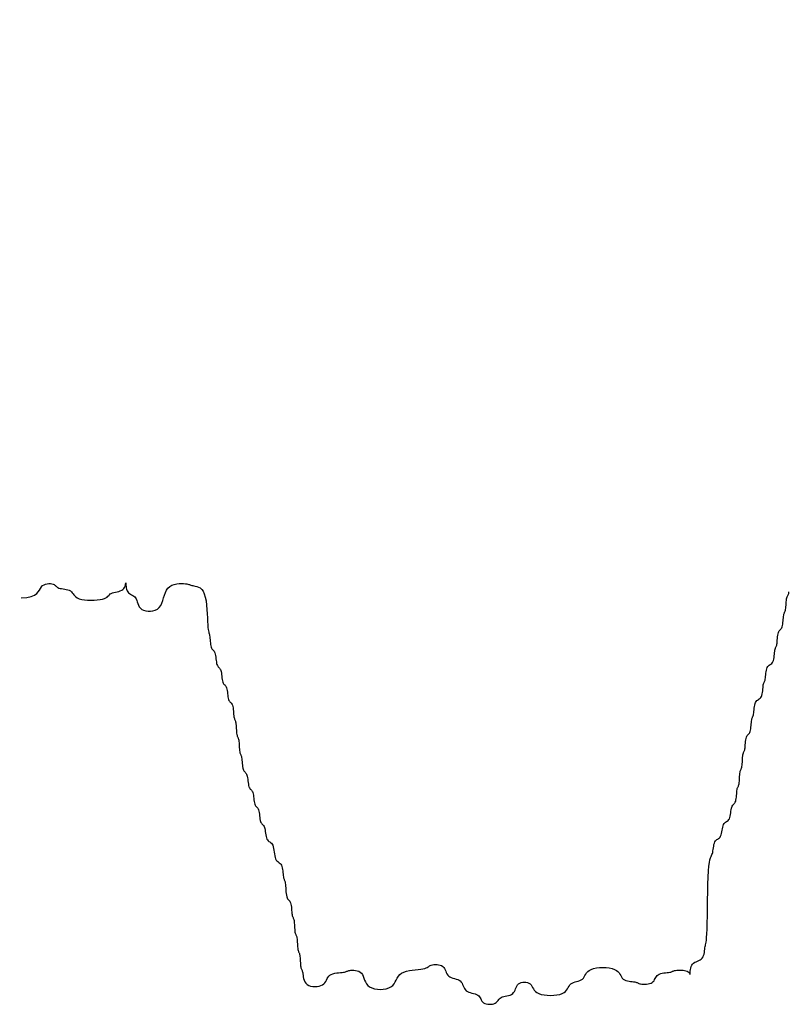
# Model space of a CAD drawing. Extents: x -40 to 153, y -102 to 117.
# Drawn here: x 22 to 24, y -61 to -59 of the extents above; entities that cross this region are included whole.
import ezdxf

# ---------------------------------------------------------------- set-up
doc = ezdxf.new("R2010")
doc.units = 0
doc.header["$LTSCALE"] = 0.5
doc.header["$MEASUREMENT"] = 0
doc.layers.add('PR-BR-COMP', color=1, linetype='Continuous')
doc.layers.add('PR-BR-DIMS', color=4, linetype='Continuous')
doc.styles.add('DOT-BR4', font='romans.shx', dxfattribs={"height": 0.125})
doc.dimstyles.new('DOT-BR-FT$0', dxfattribs={"dimtxt": 0.125, "dimasz": 0.1, "dimexe": 0.09, "dimexo": 0.0625, "dimgap": 0.05, "dimtad": 1, "dimtoh": 1, "dimdec": 3, "dimzin": 3, "dimdsep": 46, "dimlunit": 4, "dimtxsty": 'DOT-BR4', "dimcen": 0.09, "dimclrd": 256, "dimclre": 256, "dimclrt": 2, "dimaunit": 1, "dimadec": 4, "dimazin": 0, "dimtfac": 0.7, "dimtdec": 3, "dimtmove": 2, "dimatfit": 3, "dimfxl": 1, "dimtolj": 1, "dimtzin": 0, "dimlwd": 15, "dimlwe": 15, "dimarcsym": 0})
doc.dimstyles.new('DOT-BR-IN$0', dxfattribs={"dimtxt": 0.125, "dimasz": 0.1, "dimexe": 0.09, "dimexo": 0.0625, "dimgap": 0.05, "dimtad": 1, "dimtoh": 1, "dimdec": 3, "dimzin": 3, "dimdsep": 46, "dimlunit": 5, "dimtxsty": 'DOT-BR4', "dimcen": 0.09, "dimclrd": 256, "dimclre": 256, "dimclrt": 2, "dimaunit": 1, "dimadec": 4, "dimazin": 0, "dimtfac": 0.7, "dimtdec": 3, "dimtmove": 2, "dimatfit": 3, "dimfxl": 1, "dimtolj": 1, "dimtzin": 0, "dimlwd": 15, "dimlwe": 15, "dimarcsym": 0})

# ---------------------------------------------------------------- blocks, each defined once
blk = doc.blocks.new('*D108')
at = {"layer": 'Defpoints', "color": 0, "transparency": 16777216}
for p in [(38.6652, -48.2429), (1.5976, -60.2429), (11.6711, -60.2429)]:
    blk.add_point(p, dxfattribs=at)
at = {"layer": 'PR-BR-DIMS', "lineweight": 15, "transparency": 16777216}
for p, q in [((37.1652, -48.2429), (-0.5624, -48.2429)), ((1.5976, -50.6429), (1.5976, -57.8429)), ((10.1711, -60.2429), (-0.5624, -60.2429))]:
    blk.add_line(p, q, dxfattribs=at)
at = {"layer": 'PR-BR-DIMS', "transparency": 16777216}
for points in [[(1.1976, -50.6429), (1.9976, -50.6429), (1.5976, -48.2429)], [(1.1976, -57.8429), (1.9976, -57.8429), (1.5976, -60.2429)]]:
    blk.add_solid(points, dxfattribs=at)
at = {"layer": 'PR-BR-DIMS', "color": 2, "transparency": 16777216, "insert": (-1.3881, -54.2429), "char_height": 3, "attachment_point": 5, "rotation": 90, "style": 'DOT-BR4'}
blk.add_mtext('\\A1;12"', dxfattribs=at)
blk = doc.blocks.new('*D112')
at = {"layer": 'Defpoints', "color": 0, "transparency": 16777216}
for p in [(-11.3922, -24.2429), (22.1768, -24.2429), (11.6711, -60.2429)]:
    blk.add_point(p, dxfattribs=at)
at = {"layer": 'PR-BR-DIMS', "lineweight": 15, "transparency": 16777216}
for p, q in [((20.6768, -24.2429), (-13.5522, -24.2429)), ((-11.3922, -57.8429), (-11.3922, -26.6429)), ((10.1711, -60.2429), (-13.5522, -60.2429))]:
    blk.add_line(p, q, dxfattribs=at)
at = {"layer": 'PR-BR-DIMS', "transparency": 16777216}
for points in [[(-11.7922, -26.6429), (-10.9922, -26.6429), (-11.3922, -24.2429)], [(-11.7922, -57.8429), (-10.9922, -57.8429), (-11.3922, -60.2429)]]:
    blk.add_solid(points, dxfattribs=at)
at = {"layer": 'PR-BR-DIMS', "color": 2, "transparency": 16777216, "insert": (-14.3779, -42.2429), "char_height": 3, "attachment_point": 5, "rotation": 90, "style": 'DOT-BR4'}
blk.add_mtext('\\A1;3\'-0"', dxfattribs=at)
blk = doc.blocks.new('A$C4F7A772D')
at = {"layer": 'PR-BR-COMP'}
blk.add_lwpolyline([(-98.5, 1.83), (-98.128, 1.85), (-97.846, 1.907), (-97.639, 1.99), (-97.491, 2.094), (-97.387, 2.208), (-97.312, 2.324), (-97.25, 2.436), (-97.186, 2.533), (-97.107, 2.61), (-97.015, 2.668), (-96.915, 2.707), (-96.81, 2.731), (-96.705, 2.74), (-96.605, 2.738), (-96.513, 2.725), (-96.434, 2.705), (-96.372, 2.679), (-96.323, 2.648), (-96.282, 2.615), (-96.247, 2.58), (-96.211, 2.545), (-96.17, 2.512), (-96.121, 2.481), (-96.059, 2.455), (-95.98, 2.434), (-95.888, 2.417), (-95.788, 2.401), (-95.683, 2.385), (-95.578, 2.365), (-95.478, 2.341), (-95.386, 2.309), (-95.307, 2.267), (-95.245, 2.215), (-95.193, 2.154), (-95.146, 2.087), (-95.096, 2.017), (-95.038, 1.947), (-94.964, 1.881), (-94.868, 1.819), (-94.744, 1.767), (-94.587, 1.726), (-94.404, 1.696), (-94.203, 1.678), (-93.993, 1.669), (-93.783, 1.672), (-93.582, 1.684), (-93.398, 1.705), (-93.241, 1.736), (-93.117, 1.775), (-93.021, 1.821), (-92.948, 1.871), (-92.889, 1.924), (-92.84, 1.976), (-92.792, 2.026), (-92.741, 2.072), (-92.678, 2.111), (-92.599, 2.142), (-92.508, 2.168), (-92.407, 2.19), (-92.302, 2.213), (-92.197, 2.238), (-92.097, 2.269), (-92.005, 2.309), (-91.927, 2.361), (-91.865, 2.426), (-91.818, 2.5), (-91.785, 2.577), (-91.762, 2.65), (-91.749, 2.715), (-91.742, 2.766), (-91.739, 2.796), (-91.739, 2.799), (-91.739, 2.772), (-91.737, 2.719), (-91.732, 2.647), (-91.723, 2.561), (-91.708, 2.467), (-91.686, 2.372), (-91.655, 2.283), (-91.614, 2.205), (-91.561, 2.143), (-91.5, 2.094), (-91.433, 2.053), (-91.363, 2.017), (-91.293, 1.981), (-91.226, 1.941), (-91.165, 1.892), (-91.113, 1.83), (-91.071, 1.751), (-91.036, 1.66), (-91.003, 1.559), (-90.968, 1.455), (-90.925, 1.35), (-90.871, 1.249), (-90.799, 1.158), (-90.706, 1.079), (-90.588, 1.018), (-90.451, 0.976), (-90.3, 0.954), (-90.142, 0.954), (-89.985, 0.978), (-89.834, 1.027), (-89.697, 1.102), (-89.579, 1.204), (-89.485, 1.335), (-89.412, 1.488), (-89.351, 1.655), (-89.297, 1.83), (-89.243, 2.004), (-89.183, 2.172), (-89.109, 2.324), (-89.016, 2.455), (-88.898, 2.558), (-88.76, 2.635), (-88.609, 2.69), (-88.452, 2.725), (-88.295, 2.744), (-88.144, 2.75), (-88.006, 2.746), (-87.889, 2.736), (-87.795, 2.723), (-87.723, 2.708), (-87.666, 2.691), (-87.619, 2.674), (-87.576, 2.656), (-87.532, 2.64), (-87.482, 2.624), (-87.419, 2.611), (-87.341, 2.6), (-87.249, 2.585), (-87.148, 2.561), (-87.043, 2.521), (-86.939, 2.46), (-86.838, 2.37), (-86.746, 2.245), (-86.668, 2.08), (-86.606, 1.871), (-86.559, 1.627), (-86.524, 1.359), (-86.5, 1.079), (-86.482, 0.8), (-86.47, 0.532), (-86.459, 0.288), (-86.449, 0.079), (-86.436, -0.087), (-86.42, -0.213), (-86.404, -0.309), (-86.386, -0.382), (-86.369, -0.441), (-86.352, -0.493), (-86.337, -0.546), (-86.324, -0.609), (-86.313, -0.687), (-86.304, -0.779), (-86.297, -0.879), (-86.288, -0.984), (-86.279, -1.089), (-86.266, -1.189), (-86.25, -1.281), (-86.23, -1.359), (-86.203, -1.422), (-86.173, -1.471), (-86.139, -1.511), (-86.104, -1.547), (-86.069, -1.583), (-86.036, -1.623), (-86.005, -1.672), (-85.979, -1.734), (-85.958, -1.813), (-85.942, -1.904), (-85.929, -2.005), (-85.917, -2.11), (-85.905, -2.214), (-85.891, -2.315), (-85.875, -2.406), (-85.854, -2.485), (-85.828, -2.547), (-85.797, -2.596), (-85.764, -2.636), (-85.729, -2.672), (-85.694, -2.708), (-85.66, -2.749), (-85.63, -2.798), (-85.604, -2.86), (-85.583, -2.938), (-85.566, -3.03), (-85.553, -3.13), (-85.541, -3.235), (-85.529, -3.34), (-85.515, -3.44), (-85.499, -3.532), (-85.478, -3.61), (-85.452, -3.673), (-85.422, -3.722), (-85.388, -3.762), (-85.353, -3.798), (-85.318, -3.834), (-85.285, -3.874), (-85.254, -3.923), (-85.228, -3.985), (-85.207, -4.064), (-85.191, -4.155), (-85.177, -4.256), (-85.165, -4.361), (-85.153, -4.465), (-85.14, -4.566), (-85.123, -4.657), (-85.103, -4.736), (-85.077, -4.798), (-85.046, -4.847), (-85.012, -4.887), (-84.977, -4.923), (-84.942, -4.959), (-84.909, -5), (-84.878, -5.049), (-84.852, -5.111), (-84.832, -5.189), (-84.816, -5.281), (-84.803, -5.381), (-84.794, -5.486), (-84.785, -5.591), (-84.777, -5.691), (-84.769, -5.783), (-84.758, -5.861), (-84.745, -5.924), (-84.73, -5.973), (-84.713, -6.013), (-84.696, -6.049), (-84.678, -6.085), (-84.662, -6.125), (-84.646, -6.174), (-84.633, -6.236), (-84.623, -6.315), (-84.615, -6.406), (-84.608, -6.507), (-84.602, -6.612), (-84.596, -6.716), (-84.589, -6.817), (-84.581, -6.908), (-84.571, -6.987), (-84.557, -7.049), (-84.542, -7.098), (-84.525, -7.138), (-84.508, -7.174), (-84.49, -7.21), (-84.474, -7.251), (-84.458, -7.3), (-84.445, -7.362), (-84.435, -7.44), (-84.427, -7.532), (-84.42, -7.632), (-84.414, -7.737), (-84.408, -7.842), (-84.401, -7.942), (-84.393, -8.034), (-84.383, -8.112), (-84.37, -8.175), (-84.354, -8.224), (-84.338, -8.264), (-84.32, -8.3), (-84.303, -8.336), (-84.286, -8.376), (-84.271, -8.425), (-84.258, -8.487), (-84.247, -8.566), (-84.238, -8.657), (-84.231, -8.758), (-84.222, -8.863), (-84.213, -8.967), (-84.2, -9.068), (-84.184, -9.159), (-84.164, -9.238), (-84.137, -9.3), (-84.107, -9.349), (-84.073, -9.39), (-84.038, -9.425), (-84.003, -9.461), (-83.97, -9.502), (-83.939, -9.551), (-83.913, -9.613), (-83.892, -9.691), (-83.876, -9.783), (-83.863, -9.883), (-83.851, -9.988), (-83.839, -10.093), (-83.825, -10.193), (-83.809, -10.285), (-83.788, -10.363), (-83.762, -10.426), (-83.731, -10.475), (-83.698, -10.515), (-83.663, -10.551), (-83.628, -10.587), (-83.594, -10.627), (-83.564, -10.676), (-83.538, -10.738), (-83.517, -10.817), (-83.5, -10.908), (-83.487, -11.009), (-83.475, -11.114), (-83.463, -11.218), (-83.45, -11.319), (-83.433, -11.41), (-83.412, -11.489), (-83.386, -11.551), (-83.356, -11.6), (-83.322, -11.641), (-83.287, -11.676), (-83.252, -11.712), (-83.219, -11.753), (-83.188, -11.802), (-83.162, -11.864), (-83.141, -11.942), (-83.125, -12.034), (-83.111, -12.134), (-83.099, -12.239), (-83.087, -12.344), (-83.074, -12.444), (-83.057, -12.536), (-83.037, -12.614), (-83.011, -12.677), (-82.98, -12.726), (-82.946, -12.766), (-82.911, -12.802), (-82.877, -12.838), (-82.843, -12.878), (-82.812, -12.927), (-82.786, -12.99), (-82.765, -13.068), (-82.749, -13.16), (-82.734, -13.26), (-82.72, -13.365), (-82.704, -13.469), (-82.685, -13.57), (-82.661, -13.661), (-82.63, -13.74), (-82.59, -13.802), (-82.545, -13.852), (-82.494, -13.893), (-82.442, -13.931), (-82.389, -13.971), (-82.339, -14.017), (-82.293, -14.074), (-82.254, -14.146), (-82.223, -14.238), (-82.198, -14.345), (-82.178, -14.462), (-82.16, -14.584), (-82.142, -14.706), (-82.122, -14.823), (-82.098, -14.93), (-82.066, -15.022), (-82.027, -15.094), (-81.981, -15.151), (-81.931, -15.197), (-81.879, -15.237), (-81.826, -15.275), (-81.776, -15.316), (-81.73, -15.366), (-81.691, -15.428), (-81.66, -15.507), (-81.636, -15.598), (-81.618, -15.699), (-81.605, -15.803), (-81.594, -15.908), (-81.585, -16.009), (-81.576, -16.1), (-81.565, -16.179), (-81.552, -16.241), (-81.537, -16.29), (-81.52, -16.332), (-81.503, -16.37), (-81.485, -16.41), (-81.469, -16.455), (-81.453, -16.512), (-81.44, -16.585), (-81.43, -16.676), (-81.421, -16.783), (-81.413, -16.9), (-81.405, -17.023), (-81.395, -17.145), (-81.383, -17.262), (-81.367, -17.369), (-81.346, -17.46), (-81.32, -17.533), (-81.29, -17.59), (-81.256, -17.636), (-81.221, -17.675), (-81.186, -17.713), (-81.153, -17.755), (-81.122, -17.804), (-81.096, -17.867), (-81.075, -17.945), (-81.059, -18.037), (-81.047, -18.137), (-81.037, -18.242), (-81.029, -18.347), (-81.021, -18.447), (-81.012, -18.539), (-81.002, -18.617), (-80.989, -18.679), (-80.974, -18.729), (-80.957, -18.769), (-80.939, -18.805), (-80.922, -18.841), (-80.905, -18.881), (-80.89, -18.93), (-80.877, -18.992), (-80.866, -19.071), (-80.858, -19.162), (-80.852, -19.263), (-80.846, -19.367), (-80.84, -19.472), (-80.833, -19.573), (-80.825, -19.664), (-80.814, -19.743), (-80.801, -19.805), (-80.786, -19.854), (-80.769, -19.894), (-80.752, -19.93), (-80.734, -19.966), (-80.717, -20.006), (-80.702, -20.055), (-80.689, -20.118), (-80.679, -20.196), (-80.67, -20.288), (-80.664, -20.388), (-80.658, -20.493), (-80.652, -20.598), (-80.645, -20.698), (-80.637, -20.79), (-80.626, -20.868), (-80.613, -20.93), (-80.598, -20.98), (-80.581, -21.02), (-80.564, -21.056), (-80.546, -21.092), (-80.53, -21.132), (-80.514, -21.181), (-80.501, -21.243), (-80.491, -21.322), (-80.483, -21.413), (-80.476, -21.514), (-80.47, -21.618), (-80.464, -21.723), (-80.457, -21.824), (-80.449, -21.915), (-80.439, -21.994), (-80.426, -22.056), (-80.41, -22.105), (-80.393, -22.145), (-80.376, -22.181), (-80.359, -22.217), (-80.342, -22.257), (-80.326, -22.307), (-80.313, -22.369), (-80.303, -22.447), (-80.291, -22.539), (-80.277, -22.639), (-80.255, -22.744), (-80.223, -22.849), (-80.177, -22.949), (-80.114, -23.041), (-80.032, -23.119), (-79.927, -23.181), (-79.805, -23.225), (-79.671, -23.253), (-79.531, -23.264), (-79.391, -23.259), (-79.257, -23.238), (-79.135, -23.202), (-79.03, -23.15), (-78.947, -23.085), (-78.882, -23.009), (-78.829, -22.925), (-78.783, -22.838), (-78.739, -22.75), (-78.691, -22.667), (-78.633, -22.59), (-78.56, -22.525), (-78.469, -22.473), (-78.362, -22.434), (-78.245, -22.405), (-78.122, -22.384), (-78, -22.369), (-77.883, -22.358), (-77.776, -22.348), (-77.684, -22.338), (-77.611, -22.324), (-77.554, -22.309), (-77.508, -22.292), (-77.469, -22.275), (-77.431, -22.258), (-77.389, -22.241), (-77.339, -22.226), (-77.277, -22.213), (-77.199, -22.203), (-77.107, -22.198), (-77.006, -22.2), (-76.901, -22.213), (-76.796, -22.236), (-76.696, -22.274), (-76.604, -22.328), (-76.526, -22.4), (-76.463, -22.492), (-76.412, -22.598), (-76.366, -22.716), (-76.318, -22.838), (-76.264, -22.96), (-76.196, -23.077), (-76.108, -23.184), (-75.994, -23.275), (-75.85, -23.347), (-75.682, -23.399), (-75.497, -23.429), (-75.305, -23.44), (-75.113, -23.429), (-74.928, -23.399), (-74.76, -23.347), (-74.616, -23.275), (-74.502, -23.184), (-74.412, -23.077), (-74.338, -22.96), (-74.272, -22.838), (-74.206, -22.716), (-74.132, -22.598), (-74.042, -22.492), (-73.928, -22.4), (-73.784, -22.328), (-73.616, -22.273), (-73.431, -22.231), (-73.239, -22.201), (-73.047, -22.178), (-72.862, -22.158), (-72.694, -22.14), (-72.55, -22.119), (-72.436, -22.093), (-72.348, -22.062), (-72.28, -22.029), (-72.225, -21.994), (-72.178, -21.959), (-72.132, -21.925), (-72.081, -21.895), (-72.018, -21.869), (-71.94, -21.848), (-71.848, -21.835), (-71.747, -21.83), (-71.643, -21.833), (-71.538, -21.848), (-71.437, -21.873), (-71.345, -21.911), (-71.267, -21.962), (-71.205, -22.028), (-71.155, -22.104), (-71.115, -22.188), (-71.079, -22.275), (-71.043, -22.362), (-71.003, -22.446), (-70.954, -22.522), (-70.891, -22.588), (-70.813, -22.64), (-70.721, -22.68), (-70.621, -22.714), (-70.516, -22.744), (-70.411, -22.774), (-70.31, -22.807), (-70.218, -22.848), (-70.14, -22.9), (-70.078, -22.966), (-70.028, -23.042), (-69.988, -23.126), (-69.952, -23.213), (-69.916, -23.3), (-69.876, -23.384), (-69.827, -23.46), (-69.764, -23.526), (-69.686, -23.577), (-69.594, -23.618), (-69.494, -23.65), (-69.389, -23.678), (-69.284, -23.704), (-69.183, -23.732), (-69.092, -23.765), (-69.013, -23.807), (-68.951, -23.859), (-68.902, -23.92), (-68.861, -23.987), (-68.825, -24.057), (-68.789, -24.127), (-68.749, -24.194), (-68.7, -24.255), (-68.637, -24.307), (-68.559, -24.348), (-68.467, -24.378), (-68.367, -24.397), (-68.262, -24.405), (-68.157, -24.403), (-68.056, -24.391), (-67.965, -24.369), (-67.886, -24.338), (-67.824, -24.299), (-67.775, -24.253), (-67.734, -24.203), (-67.698, -24.151), (-67.662, -24.098), (-67.622, -24.048), (-67.573, -24.003), (-67.511, -23.963), (-67.432, -23.932), (-67.34, -23.907), (-67.24, -23.884), (-67.135, -23.862), (-67.03, -23.836), (-66.929, -23.805), (-66.838, -23.765), (-66.759, -23.713), (-66.697, -23.648), (-66.648, -23.572), (-66.607, -23.488), (-66.571, -23.401), (-66.536, -23.313), (-66.495, -23.23), (-66.446, -23.153), (-66.384, -23.088), (-66.305, -23.037), (-66.213, -23), (-66.113, -22.978), (-66.008, -22.971), (-65.903, -22.978), (-65.803, -23), (-65.711, -23.037), (-65.632, -23.088), (-65.57, -23.153), (-65.518, -23.23), (-65.471, -23.313), (-65.421, -23.401), (-65.363, -23.488), (-65.289, -23.572), (-65.193, -23.648), (-65.069, -23.713), (-64.912, -23.764), (-64.728, -23.801), (-64.527, -23.823), (-64.318, -23.83), (-64.108, -23.823), (-63.907, -23.801), (-63.723, -23.764), (-63.566, -23.713), (-63.442, -23.648), (-63.346, -23.572), (-63.273, -23.488), (-63.214, -23.401), (-63.165, -23.313), (-63.117, -23.23), (-63.066, -23.153), (-63.003, -23.088), (-62.924, -23.036), (-62.833, -22.995), (-62.732, -22.962), (-62.627, -22.932), (-62.522, -22.902), (-62.422, -22.868), (-62.33, -22.827), (-62.252, -22.775), (-62.189, -22.71), (-62.137, -22.634), (-62.09, -22.55), (-62.04, -22.463), (-61.982, -22.375), (-61.908, -22.292), (-61.813, -22.215), (-61.688, -22.15), (-61.531, -22.099), (-61.348, -22.062), (-61.147, -22.04), (-60.937, -22.033), (-60.727, -22.04), (-60.526, -22.062), (-60.343, -22.099), (-60.186, -22.15), (-60.061, -22.215), (-59.966, -22.292), (-59.892, -22.375), (-59.834, -22.463), (-59.784, -22.55), (-59.737, -22.634), (-59.685, -22.71), (-59.622, -22.775), (-59.544, -22.827), (-59.452, -22.866), (-59.352, -22.895), (-59.247, -22.916), (-59.142, -22.931), (-59.041, -22.942), (-58.949, -22.952), (-58.871, -22.963), (-58.809, -22.976), (-58.759, -22.991), (-58.719, -23.008), (-58.683, -23.025), (-58.647, -23.043), (-58.607, -23.06), (-58.558, -23.075), (-58.495, -23.088), (-58.417, -23.098), (-58.325, -23.104), (-58.225, -23.105), (-58.12, -23.1), (-58.015, -23.087), (-57.914, -23.066), (-57.823, -23.035), (-57.744, -22.994), (-57.682, -22.942), (-57.633, -22.881), (-57.592, -22.814), (-57.556, -22.744), (-57.52, -22.674), (-57.48, -22.607), (-57.431, -22.546), (-57.368, -22.494), (-57.29, -22.453), (-57.198, -22.421), (-57.098, -22.398), (-56.993, -22.381), (-56.888, -22.368), (-56.787, -22.358), (-56.696, -22.348), (-56.617, -22.338), (-56.555, -22.324), (-56.506, -22.309), (-56.465, -22.292), (-56.429, -22.275), (-56.393, -22.258), (-56.353, -22.241), (-56.304, -22.226), (-56.242, -22.213), (-56.163, -22.202), (-56.071, -22.196), (-55.971, -22.194), (-55.866, -22.197), (-55.761, -22.206), (-55.66, -22.221), (-55.569, -22.244), (-55.49, -22.275), (-55.428, -22.314), (-55.382, -22.357), (-55.348, -22.4), (-55.326, -22.439), (-55.312, -22.469), (-55.305, -22.486), (-55.303, -22.485), (-55.302, -22.463), (-55.302, -22.415), (-55.3, -22.347), (-55.294, -22.263), (-55.283, -22.169), (-55.264, -22.071), (-55.236, -21.975), (-55.198, -21.884), (-55.146, -21.806), (-55.081, -21.744), (-55.004, -21.695), (-54.92, -21.654), (-54.833, -21.618), (-54.746, -21.583), (-54.662, -21.542), (-54.585, -21.493), (-54.52, -21.431), (-54.468, -21.352), (-54.429, -21.261), (-54.4, -21.16), (-54.379, -21.056), (-54.364, -20.951), (-54.353, -20.851), (-54.343, -20.759), (-54.332, -20.681), (-54.319, -20.617), (-54.304, -20.557), (-54.287, -20.489), (-54.269, -20.399), (-54.252, -20.274), (-54.235, -20.1), (-54.22, -19.865), (-54.207, -19.555), (-54.196, -19.163), (-54.188, -18.705), (-54.18, -18.203), (-54.172, -17.679), (-54.162, -17.155), (-54.15, -16.653), (-54.134, -16.195), (-54.113, -15.803), (-54.087, -15.493), (-54.056, -15.258), (-54.023, -15.084), (-53.988, -14.959), (-53.953, -14.869), (-53.919, -14.801), (-53.889, -14.742), (-53.863, -14.678), (-53.842, -14.599), (-53.825, -14.508), (-53.81, -14.407), (-53.796, -14.303), (-53.78, -14.198), (-53.761, -14.097), (-53.737, -14.006), (-53.706, -13.927), (-53.667, -13.865), (-53.621, -13.816), (-53.571, -13.776), (-53.518, -13.74), (-53.466, -13.704), (-53.415, -13.664), (-53.37, -13.615), (-53.33, -13.552), (-53.299, -13.474), (-53.275, -13.382), (-53.254, -13.282), (-53.236, -13.177), (-53.218, -13.072), (-53.198, -12.972), (-53.174, -12.88), (-53.143, -12.802), (-53.103, -12.74), (-53.057, -12.691), (-53.007, -12.65), (-52.955, -12.614), (-52.902, -12.578), (-52.852, -12.538), (-52.806, -12.489), (-52.767, -12.427), (-52.736, -12.348), (-52.712, -12.257), (-52.693, -12.156), (-52.677, -12.052), (-52.663, -11.947), (-52.648, -11.846), (-52.631, -11.755), (-52.61, -11.676), (-52.584, -11.614), (-52.554, -11.565), (-52.52, -11.525), (-52.485, -11.489), (-52.45, -11.453), (-52.417, -11.413), (-52.386, -11.364), (-52.36, -11.301), (-52.339, -11.223), (-52.323, -11.131), (-52.311, -11.031), (-52.301, -10.926), (-52.293, -10.821), (-52.285, -10.721), (-52.277, -10.629), (-52.266, -10.551), (-52.253, -10.489), (-52.238, -10.44), (-52.221, -10.399), (-52.203, -10.363), (-52.186, -10.327), (-52.169, -10.287), (-52.154, -10.238), (-52.141, -10.176), (-52.13, -10.097), (-52.122, -10.006), (-52.116, -9.905), (-52.11, -9.801), (-52.104, -9.696), (-52.097, -9.595), (-52.089, -9.504), (-52.078, -9.425), (-52.065, -9.363), (-52.05, -9.314), (-52.033, -9.274), (-52.016, -9.238), (-51.998, -9.202), (-51.981, -9.162), (-51.966, -9.113), (-51.953, -9.05), (-51.943, -8.972), (-51.934, -8.88), (-51.928, -8.78), (-51.922, -8.675), (-51.916, -8.57), (-51.909, -8.47), (-51.901, -8.378), (-51.89, -8.3), (-51.877, -8.238), (-51.862, -8.189), (-51.845, -8.148), (-51.828, -8.112), (-51.81, -8.076), (-51.794, -8.036), (-51.778, -7.987), (-51.765, -7.925), (-51.755, -7.846), (-51.746, -7.755), (-51.738, -7.654), (-51.73, -7.55), (-51.72, -7.445), (-51.708, -7.344), (-51.692, -7.253), (-51.671, -7.174), (-51.645, -7.112), (-51.615, -7.063), (-51.581, -7.023), (-51.546, -6.987), (-51.511, -6.951), (-51.478, -6.911), (-51.447, -6.861), (-51.421, -6.799), (-51.4, -6.721), (-51.384, -6.629), (-51.372, -6.529), (-51.362, -6.424), (-51.354, -6.319), (-51.346, -6.219), (-51.337, -6.127), (-51.327, -6.049), (-51.314, -5.987), (-51.299, -5.937), (-51.282, -5.897), (-51.264, -5.861), (-51.247, -5.825), (-51.23, -5.785), (-51.215, -5.736), (-51.202, -5.674), (-51.191, -5.595), (-51.182, -5.504), (-51.173, -5.403), (-51.163, -5.299), (-51.149, -5.194), (-51.131, -5.093), (-51.108, -5.002), (-51.077, -4.923), (-51.037, -4.861), (-50.991, -4.812), (-50.941, -4.772), (-50.889, -4.736), (-50.836, -4.7), (-50.786, -4.66), (-50.74, -4.61), (-50.701, -4.548), (-50.67, -4.47), (-50.646, -4.378), (-50.628, -4.278), (-50.615, -4.173), (-50.604, -4.068), (-50.595, -3.968), (-50.586, -3.876), (-50.576, -3.798), (-50.563, -3.736), (-50.547, -3.686), (-50.531, -3.646), (-50.513, -3.61), (-50.496, -3.574), (-50.479, -3.534), (-50.464, -3.485), (-50.451, -3.423), (-50.44, -3.344), (-50.431, -3.253), (-50.422, -3.152), (-50.411, -3.048), (-50.398, -2.943), (-50.38, -2.842), (-50.356, -2.751), (-50.325, -2.672), (-50.286, -2.61), (-50.24, -2.561), (-50.19, -2.521), (-50.137, -2.485), (-50.085, -2.449), (-50.035, -2.409), (-49.989, -2.359), (-49.95, -2.297), (-49.919, -2.219), (-49.895, -2.127), (-49.877, -2.027), (-49.864, -1.922), (-49.853, -1.817), (-49.844, -1.717), (-49.835, -1.625), (-49.824, -1.547), (-49.811, -1.485), (-49.796, -1.435), (-49.779, -1.395), (-49.762, -1.359), (-49.744, -1.323), (-49.728, -1.283), (-49.712, -1.234), (-49.699, -1.172), (-49.689, -1.093), (-49.68, -1.002), (-49.672, -0.901), (-49.664, -0.796), (-49.654, -0.692), (-49.642, -0.591), (-49.626, -0.5), (-49.605, -0.421), (-49.579, -0.359), (-49.549, -0.31), (-49.515, -0.27), (-49.48, -0.234), (-49.445, -0.198), (-49.412, -0.157), (-49.381, -0.108), (-49.355, -0.046), (-49.334, 0.032), (-49.318, 0.124), (-49.306, 0.224), (-49.296, 0.329), (-49.288, 0.434), (-49.28, 0.534), (-49.272, 0.626), (-49.261, 0.704), (-49.248, 0.766), (-49.233, 0.816), (-49.216, 0.856), (-49.198, 0.892), (-49.181, 0.928), (-49.164, 0.968), (-49.149, 1.017), (-49.136, 1.079), (-49.125, 1.158), (-49.117, 1.249), (-49.11, 1.35), (-49.103, 1.455), (-49.095, 1.559), (-49.085, 1.66), (-49.073, 1.751), (-49.058, 1.83), (-49.038, 1.892), (-49.016, 1.941), (-48.992, 1.981), (-48.97, 2.017), (-48.949, 2.053), (-48.932, 2.094), (-48.921, 2.143), (-48.917, 2.205)], dxfattribs=at)

msp = doc.modelspace()

# ---------------------------------------------------------------- block references
at = {"layer": 'PR-BR-COMP', "xscale": 0.0397732066937948, "yscale": 0.0397732066937948, "zscale": 0.0397732066937948}
msp.add_blockref('A$C4F7A772D', (25.8017, -60.2555), dxfattribs=at)

# ---------------------------------------------------------------- dimensions: what is measured, and where the dimension line sits
at = {"layer": 'PR-BR-DIMS'}
dim = msp.add_linear_dim(base=(-11.3922, -24.2429), p1=(11.6711, -60.2429), p2=(22.1768, -24.2429), angle=90, dimstyle='DOT-BR-FT$0', dxfattribs=at)
dim.commit()
dim.dimension.update_dxf_attribs({"geometry": '*D112', "text_midpoint": (-14.3779, -42.2429)})
dim = msp.add_linear_dim(base=(1.5976, -60.2429), p1=(38.6652, -48.2429), p2=(11.6711, -60.2429), angle=90, dimstyle='DOT-BR-IN$0', override={"dimpost": '"'}, dxfattribs=at)
dim.commit()
dim.dimension.update_dxf_attribs({"geometry": '*D108', "text_midpoint": (-1.3881, -54.2429)})

doc.saveas('drawing.dxf')
